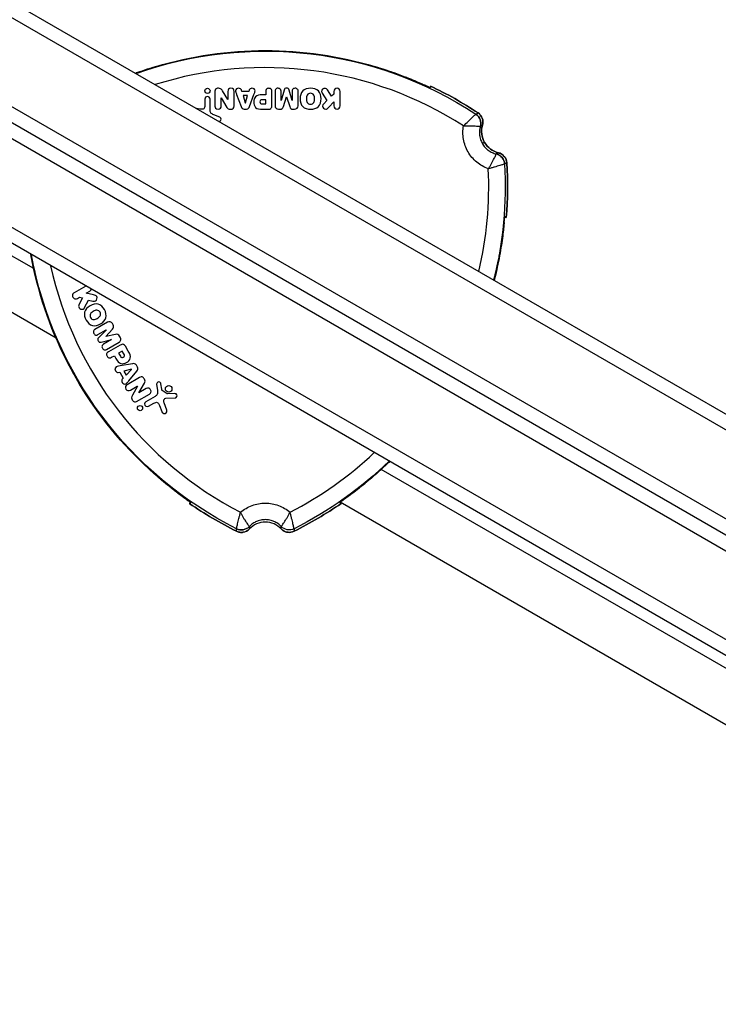
# Model space of a CAD drawing. Units: millimetres. Extents: x -3906 to 3890, y -5282 to 4426.
# Drawn here: x 1241 to 1367, y 228 to 407 of the extents above; entities that cross this region are included whole.
import ezdxf

# ---------------------------------------------------------------- set-up
doc = ezdxf.new("R2010")
doc.units = ezdxf.units.MM
doc.header["$LTSCALE"] = 20
doc.layers.add('2d', color=230, linetype='Continuous')

msp = doc.modelspace()

# ---------------------------------------------------------------- linework, layer by layer
at = {"layer": '2d'}
for p, q in [((1010.79, 517.47), (1836.83, 40.56)), ((1013.51, 518.79), (1836.65, 43.55)), ((1829.48, 28.64), (994.41, 510.77)), ((1828.18, 26.5), (991.26, 509.7)), ((1247.12, 349.39), (1020.83, 480.04)), ((1652.89, 171.58), (1196.22, 435.24)), ((1653.08, 168.59), (1193.54, 433.9)), ((1646.08, 156.46), (1186.54, 421.78)), ((1265.25, 398.75), (1265.25, 398.7)), ((1305.06, 398.7), (1305.06, 398.75)), ((1276, 394.24), (1276, 391.55)), ((1278.34, 392.75), (1277.37, 394.35)), ((1278.35, 394.19), (1278.35, 392.75)), ((1279.49, 391.59), (1279.49, 394.19)), ((1279.95, 393.63), (1280.76, 391.46)), ((1280.89, 394.22), (1280.8, 394.49)), ((1282.16, 394.22), (1280.89, 394.22)), ((1282.25, 394.49), (1282.16, 394.22)), ((1282.3, 391.46), (1283.1, 393.63)), ((1285.23, 394.17), (1285.23, 393.58)), ((1286.37, 391.75), (1286.37, 394.17)), ((1286.93, 394.26), (1286.93, 391.62)), ((1288.02, 392.56), (1288.02, 394.26)), ((1288.56, 394.46), (1288.03, 392.56)), ((1290.01, 392.56), (1289.48, 394.46)), ((1290.02, 394.26), (1290.02, 392.56)), ((1291.12, 391.62), (1291.12, 394.26)), ((1295.5, 393.91), (1296.31, 392.58)), ((1297.2, 393.37), (1296.46, 394.53)), ((1297.6, 393.73), (1297.2, 393.37)), ((1297.6, 394.21), (1297.6, 393.73)), ((1298.78, 391.57), (1298.78, 394.21)), ((1274.17, 392.82), (1274.17, 391.72)), ((1275.11, 390.83), (1275.11, 392.82)), ((1277.14, 391.55), (1277.14, 393.08)), ((1277.14, 393.08), (1277.15, 393.08)), ((1277.15, 393.08), (1278.18, 391.32)), ((1278.35, 392.75), (1278.34, 392.75)), ((1281.11, 393.49), (1281.52, 392.15)), ((1281.94, 393.49), (1281.11, 393.49)), ((1281.52, 392.15), (1281.53, 392.15)), ((1281.53, 392.15), (1281.94, 393.49)), ((1285.23, 392.7), (1284.58, 392.7)), ((1284.63, 391.94), (1285.23, 391.94)), ((1285.23, 393.58), (1284.64, 393.58)), ((1285.23, 391.94), (1285.23, 392.7)), ((1288.03, 392.56), (1288.02, 392.56)), ((1288.45, 391.47), (1289.02, 393.21)), ((1289.02, 393.21), (1289.03, 393.21)), ((1289.03, 393.21), (1289.59, 391.47)), ((1290.02, 392.56), (1290.01, 392.56)), ((1296.31, 392.58), (1295.77, 391.98)), ((1296.68, 391.33), (1297.6, 392.34)), ((1297.6, 392.34), (1297.6, 391.57)), ((1273.32, 391.01), (1272.66, 391.11)), ((1281.34, 390.98), (1281.72, 390.98)), ((1284.68, 390.98), (1285.74, 390.98)), ((1287.58, 390.98), (1287.83, 390.98)), ((1290.21, 390.98), (1290.46, 390.98)), ((1276.9, 389.52), (1275.82, 389.97)), ((1243.06, 362.01), (1216.27, 377.48)), ((1243.38, 360.82), (1243.34, 360.79)), ((1326.97, 360.79), (1326.93, 360.82)), ((1252.53, 358.85), (1250.41, 357.62)), ((1252.62, 357.54), (1253.28, 357.93)), ((1251, 356.61), (1251.41, 356.85)), ((1251.93, 356.68), (1251.29, 355.45)), ((1251.41, 356.85), (1251.93, 356.68)), ((1252.32, 354.93), (1253.05, 356.31)), ((1253.95, 357.25), (1252.62, 357.54)), ((1253.05, 356.31), (1253.84, 356.13)), ((1256.48, 352.28), (1254.2, 350.96)), ((1254.74, 350.02), (1256.22, 350.87)), ((1256.22, 350.86), (1254.84, 349.45)), ((1256.15, 349.68), (1257.37, 351.04)), ((1256.22, 350.87), (1256.22, 350.86)), ((1257.49, 351.82), (1257.36, 352.04)), ((1255.31, 348.65), (1257.21, 349.14)), ((1257.22, 349.13), (1255.75, 348.28)), ((1256.16, 349.67), (1256.15, 349.68)), ((1257.94, 350.05), (1256.16, 349.67)), ((1257.21, 349.14), (1257.22, 349.13)), ((1258.8, 349.54), (1258.68, 349.75)), ((1256.29, 347.33), (1258.58, 348.65)), ((1258.75, 348.11), (1256.65, 346.89)), ((1260.25, 347.03), (1259.72, 347.95)), ((1257.22, 345.91), (1257.73, 346.2)), ((1257.73, 346.2), (1258.02, 345.69)), ((1259.16, 347.02), (1258.5, 346.64)), ((1258.5, 346.64), (1258.82, 346.08)), ((1259.45, 346.51), (1259.16, 347.02)), ((1261.03, 344.73), (1258.75, 344.34)), ((1260.82, 343.72), (1259.45, 343.4)), ((1259.87, 342.68), (1260.82, 343.71)), ((1260.82, 343.71), (1260.82, 343.72)), ((1261.92, 344.13), (1261.73, 344.46)), ((1258.43, 343.17), (1258.71, 343.23)), ((1258.71, 343.23), (1259.34, 342.13)), ((1259.34, 342.13), (1259.15, 341.92)), ((1259.45, 343.4), (1259.87, 342.68)), ((1262.32, 342.23), (1260.07, 340.93)), ((1260.33, 341.61), (1261.8, 343.39)), ((1260.64, 339.94), (1261.89, 340.67)), ((1261.9, 340.66), (1261, 339.01)), ((1261.89, 340.67), (1261.9, 340.66)), ((1262.2, 339.46), (1263.21, 341.23)), ((1263.53, 340.22), (1262.2, 339.45)), ((1265.41, 341.02), (1265.56, 339.86)), ((1266.34, 340.1), (1266.2, 341.07)), ((1261.77, 337.88), (1264.1, 339.23)), ((1262.2, 339.45), (1262.2, 339.46)), ((1265.17, 338.81), (1263.45, 337.82)), ((1267.33, 339.27), (1266.43, 339.88)), ((1267.09, 338.45), (1268.77, 338.52)), ((1268.73, 339.3), (1267.39, 339.25)), ((1263.92, 337.01), (1264.87, 337.56)), ((1265.91, 337.17), (1266.36, 336.04)), ((1267.27, 336.31), (1266.76, 337.62)), ((1263.24, 326.32), (1263.28, 326.34)), ((1307.03, 326.34), (1307.07, 326.32)), ((1372.96, 287.01), (1306.23, 325.54)), ((1377.02, 274.39), (1298.78, 319.57))]:
    msp.add_line(p, q, dxfattribs=at)
for centre, radius in [((1274.64, 394.32), 0.468), ((1267.6, 340.17), 0.599), ((1262.39, 336.67), 0.468)]:
    msp.add_circle(centre, radius, dxfattribs=at)
at = {"layer": '2d', "extrusion": (0, 0, -1)}
for centre, radius, start, end in [((-1285.16, 331.95), 69.59, 70.2686, 123.3509), ((-1285.16, 331.95), 69.65, 73.3128, 106.6872), ((-1285.16, 331.95), 69.7, 73.4093, 106.5907), ((-1285.16, 331.95), 70, 115.3769, 123.5141), ((-1328.46, 386.95), 4, 283.5903, 16.4097), ((-1259.17, 376.95), 70, 176.4859, 184.6231), ((-1259.17, 376.95), 69.59, 176.6491, 194.1554), ((-1311.14, 376.95), 69.59, 296.6491, 349.7314), ((-1311.14, 376.95), 69.7, 313.4093, 346.5907), ((-1311.14, 376.95), 69.65, 313.3128, 346.6872), ((-1259.17, 376.95), 69.65, 193.3128, 194.1697), ((-1259.17, 376.95), 69.7, 193.4093, 194.1811), ((-1267.38, 339.36), 0.104, 268.0518, 304.011), ((-1259.17, 376.95), 69.59, 225.8446, 243.3509), ((-1259.17, 376.95), 69.65, 225.8303, 226.6872), ((-1259.17, 376.95), 69.7, 225.8189, 226.5907), ((-1311.14, 376.95), 70, 296.4859, 304.6231), ((-1259.17, 376.95), 70, 235.3769, 243.5141)]:
    msp.add_arc(centre, radius, start, end, dxfattribs=at)
at = {"layer": '2d'}
for centre, radius, start, end in [((1285.16, 331.95), 66.59, 57.247, 107.5077), ((1298.19, 394.21), 0.586, 0, 180), ((1285.16, 331.95), 70, 56.4859, 64.6231), ((1274.64, 392.82), 0.467, 0, 180), ((1298.19, 391.57), 0.586, 180, 0), ((1328.46, 386.95), 4, 163.5903, 256.4097), ((1259.17, 376.95), 70, 355.3769, 3.5141), ((1259.17, 376.95), 66.59, 346.5785, 2.753), ((1311.14, 376.95), 66.59, 192.4923, 242.753), ((1252.99, 358.44), 0.586, 300, 342.8458), ((1250.71, 357.12), 0.586, 120, 300), ((1263.69, 337.42), 0.467, 120, 300), ((1259.17, 376.95), 66.59, 297.247, 313.4215), ((1311.14, 376.95), 70, 235.3769, 243.5141), ((1259.17, 376.95), 70, 296.4859, 304.6231), ((1285.16, 311.95), 4, 43.5903, 136.4097)]:
    msp.add_arc(centre, radius, start, end, dxfattribs=at)
at = {"layer": '2d', "extrusion": (0, 0, -1)}
for centre, major_axis, ratio, start_param, end_param in [((1322.31, 388.41), (-1.04, 1.71), 0.999953, 1.129902, 2.40238), ((1326.65, 380.91), (-0.96, 1.76), 0.999953, 0.739212, 2.011691), ((1280.82, 316.54), (-2, 0.05), 0.999953, 3.880805, 5.153283), ((1289.49, 316.54), (2, 0.05), 0.999953, 1.129902, 2.40238), ((1289.49, 316.54), (-1.97, 0.34), 0.999941, 4.07616, 5.348619)]:
    msp.add_ellipse(centre, major_axis=major_axis, ratio=ratio, start_param=start_param, end_param=end_param, dxfattribs=at)
at = {"layer": '2d'}
for centre, major_axis, start_param, end_param in [((1322.31, 388.41), (-0.69, 1.88), 4.076159, 5.348618), ((1326.65, 380.91), (-1.28, 1.54), 4.07616, 5.348619), ((1280.82, 316.54), (1.97, 0.34), 4.07616, 5.348619)]:
    msp.add_ellipse(centre, major_axis=major_axis, ratio=0.999941, start_param=start_param, end_param=end_param, dxfattribs=at)
for points, knots in [([(1261.54, 397.53), (1262.1, 397.73), (1262.69, 397.94), (1263.94, 398.35), (1264.61, 398.56), (1265.25, 398.75)], [42.756029, 42.756029, 42.756029, 42.756029, 44.568173, 44.568173, 46.591304, 46.591304, 46.591304, 46.591304]), ([(1265.16, 398.67), (1264.5, 398.48), (1263.86, 398.27), (1262.92, 397.96), (1262.61, 397.86), (1262.06, 397.67), (1261.82, 397.59), (1261.59, 397.5)], [0, 0, 0, 0, 0.002017704, 0.002017704, 0.003026556, 0.003026556, 0.003814613, 0.003814613, 0.003814613, 0.003814613]), ([(1305.06, 398.75), (1305.7, 398.56), (1306.37, 398.35), (1307.69, 397.91), (1308.34, 397.69), (1309.6, 397.23), (1310.2, 397), (1311.31, 396.56), (1311.82, 396.35), (1312.7, 395.98), (1313.1, 395.81), (1313.71, 395.54), (1313.94, 395.43), (1314.15, 395.34)], [15.306883, 15.306883, 15.306883, 15.306883, 17.330014, 17.330014, 19.353145, 19.353145, 21.376276, 21.376276, 23.399407, 23.399407, 25.286829, 25.286829, 26.650133, 26.650133, 26.650133, 26.650133]), ([(1315.16, 394.91), (1315.16, 394.9), (1315.09, 394.93), (1314.88, 395.02), (1314.8, 395.05), (1314.6, 395.14), (1314.48, 395.19), (1314.09, 395.36), (1313.77, 395.5), (1313.21, 395.74), (1313.01, 395.83), (1312.59, 396.01), (1312.37, 396.1), (1311.91, 396.29), (1311.66, 396.39), (1311.16, 396.59), (1310.89, 396.69), (1310.09, 397.01), (1309.52, 397.22), (1308.34, 397.64), (1307.71, 397.86), (1306.45, 398.27), (1305.81, 398.48), (1305.16, 398.67)], [0, 0, 0, 0, 0.00201762, 0.00201762, 0.00302643, 0.00302643, 0.00403523, 0.00403523, 0.00605285, 0.00605285, 0.00706166, 0.00706166, 0.00807047, 0.00807047, 0.00907928, 0.00907928, 0.01008809, 0.01008809, 0.0121057, 0.0121057, 0.01412332, 0.01412332, 0.01614094, 0.01614094, 0.01614094, 0.01614094]), ([(1277.37, 394.35), (1277.27, 394.51), (1277.1, 394.74), (1276.6, 394.82), (1276.08, 394.72), (1276, 394.42), (1276, 394.24)], [0, 0, 0, 0, 0.264853, 0.482255, 0.778368, 1, 1, 1, 1]), ([(1279.49, 394.19), (1279.49, 394.37), (1279.42, 394.67), (1278.92, 394.86), (1278.42, 394.67), (1278.35, 394.37), (1278.35, 394.19)], [0, 0, 0, 0, 0.244258, 0.500011, 0.755731, 1, 1, 1, 1]), ([(1280.8, 394.49), (1280.77, 394.59), (1280.63, 394.74), (1280.29, 394.82), (1279.89, 394.74), (1279.74, 394.39), (1279.8, 394.02), (1279.89, 393.79), (1279.95, 393.63)], [0, 0, 0, 0, 0.13189, 0.279833, 0.474141, 0.664247, 0.74346, 1, 1, 1, 1]), ([(1283.1, 393.63), (1283.16, 393.79), (1283.25, 394.02), (1283.31, 394.39), (1283.17, 394.74), (1282.76, 394.82), (1282.42, 394.74), (1282.28, 394.59), (1282.25, 394.49)], [0, 0, 0, 0, 0.25654, 0.335753, 0.525859, 0.720167, 0.86811, 1, 1, 1, 1]), ([(1286.37, 394.17), (1286.37, 394.31), (1286.32, 394.62), (1285.8, 394.89), (1285.27, 394.62), (1285.23, 394.31), (1285.23, 394.17)], [0, 0, 0, 0, 0.20794, 0.499978, 0.792075, 1, 1, 1, 1]), ([(1288.02, 394.26), (1288.02, 394.37), (1287.97, 394.65), (1287.47, 394.89), (1286.97, 394.65), (1286.93, 394.37), (1286.93, 394.26)], [0, 0, 0, 0, 0.18039, 0.499188, 0.820131, 1, 1, 1, 1]), ([(1289.48, 394.46), (1289.45, 394.59), (1289.35, 394.76), (1289.02, 394.81), (1288.69, 394.76), (1288.59, 394.59), (1288.56, 394.46)], [0, 0, 0, 0, 0.259506, 0.5, 0.740494, 1, 1, 1, 1]), ([(1291.12, 394.26), (1291.12, 394.37), (1291.08, 394.65), (1290.57, 394.89), (1290.07, 394.65), (1290.02, 394.37), (1290.02, 394.26)], [0, 0, 0, 0, 0.179869, 0.500812, 0.81961, 1, 1, 1, 1]), ([(1296.46, 394.53), (1296.35, 394.7), (1296.02, 394.83), (1295.54, 394.67), (1295.33, 394.25), (1295.43, 394.02), (1295.5, 393.91)], [0, 0, 0, 0, 0.304139, 0.55349, 0.802842, 1, 1, 1, 1]), ([(1284.64, 393.58), (1284.06, 393.58), (1283.33, 393.52), (1282.92, 392.3), (1283.32, 391.06), (1284.09, 390.98), (1284.68, 390.98)], [0, 0, 0, 0, 0.276459, 0.489849, 0.713744, 1, 1, 1, 1]), ([(1284.58, 392.7), (1284.45, 392.7), (1284.24, 392.65), (1284.15, 392.32), (1284.24, 391.95), (1284.48, 391.94), (1284.63, 391.94)], [0, 0, 0, 0, 0.244248, 0.471575, 0.715382, 1, 1, 1, 1]), ([(1295.77, 391.98), (1295.63, 391.83), (1295.46, 391.59), (1295.71, 391.13), (1296.23, 390.88), (1296.49, 391.12), (1296.68, 391.33)], [0, 0, 0, 0, 0.239724, 0.460113, 0.681078, 1, 1, 1, 1]), ([(1274.17, 391.72), (1274.17, 391.41), (1274.05, 390.97), (1273.62, 390.96), (1273.32, 391.01)], [0, 0, 0, 0, 0.507223, 1, 1, 1, 1]), ([(1275.82, 389.97), (1275.57, 390.07), (1275.21, 390.24), (1275.11, 390.64), (1275.11, 390.83)], [0, 0, 0, 0, 0.579174, 1, 1, 1, 1]), ([(1276, 391.55), (1276, 391.38), (1276.06, 391.1), (1276.57, 390.92), (1277.09, 391.1), (1277.14, 391.38), (1277.14, 391.55)], [0, 0, 0, 0, 0.222841, 0.499255, 0.777739, 1, 1, 1, 1]), ([(1278.18, 391.32), (1278.25, 391.2), (1278.41, 391.02), (1278.86, 390.95), (1279.4, 391.07), (1279.49, 391.37), (1279.49, 391.59)], [0, 0, 0, 0, 0.198419, 0.425377, 0.730422, 1, 1, 1, 1]), ([(1280.76, 391.46), (1280.8, 391.34), (1280.92, 391.1), (1281.16, 390.98), (1281.34, 390.98)], [0, 0, 0, 0, 0.441798, 1, 1, 1, 1]), ([(1281.72, 390.98), (1281.89, 390.98), (1282.14, 391.1), (1282.25, 391.34), (1282.3, 391.46)], [0, 0, 0, 0, 0.558202, 1, 1, 1, 1]), ([(1285.74, 390.98), (1285.91, 390.98), (1286.27, 391.09), (1286.37, 391.45), (1286.37, 391.75)], [0, 0, 0, 0, 0.385139, 1, 1, 1, 1]), ([(1286.93, 391.62), (1286.93, 391.41), (1287.06, 391.11), (1287.39, 390.98), (1287.58, 390.98)], [0, 0, 0, 0, 0.502556, 1, 1, 1, 1]), ([(1287.83, 390.98), (1288, 390.98), (1288.29, 391.05), (1288.39, 391.3), (1288.45, 391.47)], [0, 0, 0, 0, 0.504085, 1, 1, 1, 1]), ([(1289.59, 391.47), (1289.65, 391.3), (1289.75, 391.05), (1290.04, 390.98), (1290.21, 390.98)], [0, 0, 0, 0, 0.495915, 1, 1, 1, 1]), ([(1290.46, 390.98), (1290.65, 390.98), (1290.98, 391.11), (1291.12, 391.41), (1291.12, 391.62)], [0, 0, 0, 0, 0.497444, 1, 1, 1, 1]), ([(1321.19, 387.96), (1321.47, 388.24), (1321.75, 388.52), (1322.15, 388.9), (1322.27, 389.02), (1322.51, 389.25), (1322.63, 389.36), (1322.84, 389.55), (1322.93, 389.64), (1323.1, 389.8), (1323.17, 389.86), (1323.29, 389.97), (1323.33, 390.01), (1323.4, 390.07), (1323.41, 390.08), (1323.41, 390.08)], [-0.000000813, -0.000000813, -0.000000813, -0.000000813, 0.001177876, 0.001177876, 0.001772484, 0.001772484, 0.002367092, 0.002367092, 0.002961701, 0.002961701, 0.003556309, 0.003556309, 0.004150917, 0.004150917, 0.004745525, 0.004745525, 0.004745525, 0.004745525]), ([(1323.41, 390.08), (1323.44, 390.1), (1323.46, 390.11), (1323.49, 390.13), (1323.59, 390.19), (1323.7, 390.25), (1323.81, 390.32)], [0.00297619, 0.00297619, 0.00297619, 0.00297619, 0.01206207, 0.01206207, 0.01206207, 0.05000235, 0.05000235, 0.05000235, 0.05000235]), ([(1323.81, 390.32), (1323.98, 390.2), (1324.14, 390.06), (1324.4, 389.72), (1324.51, 389.54), (1324.73, 388.94), (1324.74, 388.49), (1324.62, 388.08)], [0, 0, 0, 0, 0.000632603, 0.000632603, 0.001265207, 0.001265207, 0.002530414, 0.002530414, 0.002530414, 0.002530414]), ([(1324.62, 388.08), (1324.68, 388.29), (1324.71, 388.5), (1324.69, 388.93), (1324.65, 389.13), (1324.44, 389.73), (1324.16, 390.08), (1323.81, 390.32)], [0, 0, 0, 0, 0.000632603, 0.000632603, 0.001265207, 0.001265207, 0.002530414, 0.002530414, 0.002530414, 0.002530414]), ([(1323.81, 390.32), (1323.98, 390.2), (1324.14, 390.06), (1324.4, 389.72), (1324.51, 389.54), (1324.59, 389.31), (1324.6, 389.29), (1324.6, 389.27)], [0, 0, 0, 0, 0.000632603, 0.000632603, 0.001265207, 0.001265207, 0.001334698, 0.001334698, 0.001334698, 0.001334698]), ([(1324.62, 388.08), (1324.68, 388.29), (1324.71, 388.5), (1324.69, 388.93), (1324.65, 389.13), (1324.44, 389.73), (1324.16, 390.08), (1323.81, 390.32)], [0, 0, 0, 0, 0.000632603, 0.000632603, 0.001265207, 0.001265207, 0.002530414, 0.002530414, 0.002530414, 0.002530414]), ([(1323.81, 390.32), (1323.98, 390.2), (1324.14, 390.06), (1324.4, 389.72), (1324.51, 389.54), (1324.59, 389.31), (1324.6, 389.29), (1324.6, 389.27)], [0, 0, 0, 0, 0.000632603, 0.000632603, 0.001265207, 0.001265207, 0.001334698, 0.001334698, 0.001334698, 0.001334698]), ([(1324.62, 388.08), (1324.68, 388.29), (1324.71, 388.5), (1324.69, 388.93), (1324.65, 389.13), (1324.44, 389.73), (1324.16, 390.08), (1323.81, 390.32)], [0, 0, 0, 0, 0.000632603, 0.000632603, 0.001265207, 0.001265207, 0.002530414, 0.002530414, 0.002530414, 0.002530414]), ([(1276.7, 388.77), (1276.73, 388.77), (1276.87, 388.77), (1277.12, 388.96), (1277.12, 389.32), (1276.98, 389.48), (1276.9, 389.52)], [0.1307057, 0.1307057, 0.1307057, 0.1307057, 0.1901873, 0.496496, 0.7835941, 1, 1, 1, 1]), ([(1325.69, 380.15), (1325.3, 380.29), (1324.93, 380.47), (1324.23, 380.87), (1323.89, 381.11), (1323.26, 381.63), (1322.97, 381.92), (1322.45, 382.55), (1322.22, 382.88), (1321.8, 383.59), (1321.63, 383.96), (1321.36, 384.73), (1321.25, 385.12), (1321.04, 386.34), (1321.04, 387.15), (1321.18, 387.96)], [0, 0, 0, 0, 0.001235715, 0.001235715, 0.00247143, 0.00247143, 0.003707145, 0.003707145, 0.00494286, 0.00494286, 0.006178574, 0.006178574, 0.007414289, 0.007414289, 0.009885719, 0.009885719, 0.009885719, 0.009885719]), ([(1321.2, 387.96), (1321.29, 387.96), (1321.39, 387.97), (1321.57, 387.97), (1321.67, 387.97), (1321.96, 387.98), (1322.15, 387.98), (1322.52, 387.97), (1322.69, 387.97), (1323.02, 387.96), (1323.18, 387.95), (1323.46, 387.93), (1323.59, 387.92), (1323.82, 387.9), (1323.91, 387.89), (1324.07, 387.87), (1324.13, 387.87), (1324.21, 387.86), (1324.23, 387.85), (1324.23, 387.85)], [0.000006469, 0.000006469, 0.000006469, 0.000006469, 0.000281495, 0.000281495, 0.000574331, 0.000574331, 0.001160003, 0.001160003, 0.001745676, 0.001745676, 0.002331348, 0.002331348, 0.002917021, 0.002917021, 0.003502693, 0.003502693, 0.004088365, 0.004088365, 0.004674038, 0.004674038, 0.004674038, 0.004674038]), ([(1324.23, 387.85), (1324.16, 387.59), (1324.11, 387.32), (1324.07, 386.79), (1324.07, 386.52), (1324.12, 386.15), (1324.13, 386.05), (1324.15, 385.94)], [0, 0, 0, 0, 0.000812296, 0.000812296, 0.001624592, 0.001624592, 0.001940868, 0.001940868, 0.001940868, 0.001940868]), ([(1324.62, 388.08), (1324.6, 388.07), (1324.58, 388.06), (1324.55, 388.05), (1324.51, 388.02), (1324.47, 387.99), (1324.42, 387.97), (1324.39, 387.95), (1324.35, 387.92), (1324.32, 387.9), (1324.29, 387.89), (1324.26, 387.87), (1324.23, 387.85)], [0, 0, 0, 0, 0.00799945, 0.00799945, 0.00799945, 0.02399835, 0.02399835, 0.02399835, 0.03700032, 0.03700032, 0.03700032, 0.04702165, 0.04702165, 0.04702165, 0.04702165]), ([(1324.15, 385.94), (1324.19, 385.78), (1324.23, 385.62), (1324.36, 385.21), (1324.47, 384.97), (1324.61, 384.73)], [0.001940868, 0.001940868, 0.001940868, 0.001940868, 0.002436889, 0.002436889, 0.003249185, 0.003249185, 0.003249185, 0.003249185]), ([(1324.61, 384.73), (1324.75, 384.5), (1324.9, 384.28), (1325.19, 383.96), (1325.31, 383.84), (1325.43, 383.73)], [0.003249185, 0.003249185, 0.003249185, 0.003249185, 0.004061481, 0.004061481, 0.004557503, 0.004557503, 0.004557503, 0.004557503]), ([(1325.43, 383.73), (1325.51, 383.66), (1325.59, 383.6), (1325.89, 383.37), (1326.12, 383.23), (1326.6, 383), (1326.86, 382.91), (1327.12, 382.85)], [0.004557503, 0.004557503, 0.004557503, 0.004557503, 0.004873778, 0.004873778, 0.005686074, 0.005686074, 0.006498371, 0.006498371, 0.006498371, 0.006498371]), ([(1327.12, 382.85), (1327.14, 382.86), (1327.15, 382.86), (1327.17, 382.87), (1327.21, 382.9), (1327.25, 382.92), (1327.3, 382.95), (1327.34, 382.97), (1327.37, 382.99), (1327.41, 383.01), (1327.44, 383.02), (1327.47, 383.04), (1327.5, 383.06), (1327.51, 383.06), (1327.51, 383.06), (1327.52, 383.07)], [0.00298063, 0.00298063, 0.00298063, 0.00298063, 0.00799945, 0.00799945, 0.00799945, 0.02399835, 0.02399835, 0.02399835, 0.03700032, 0.03700032, 0.03700032, 0.04800864, 0.04800864, 0.04800864, 0.05000229, 0.05000229, 0.05000229, 0.05000229]), ([(1327.52, 383.07), (1327.72, 383.02), (1327.92, 382.93), (1328.28, 382.71), (1328.44, 382.57), (1328.85, 382.08), (1329.02, 381.67), (1329.04, 381.25)], [0, 0, 0, 0, 0.000632603, 0.000632603, 0.001265207, 0.001265207, 0.002530414, 0.002530414, 0.002530414, 0.002530414]), ([(1329.04, 381.25), (1329.03, 381.46), (1328.98, 381.66), (1328.83, 382.06), (1328.72, 382.24), (1328.31, 382.73), (1327.93, 382.97), (1327.52, 383.07)], [0, 0, 0, 0, 0.000632603, 0.000632603, 0.001265207, 0.001265207, 0.002530414, 0.002530414, 0.002530414, 0.002530414]), ([(1327.52, 383.07), (1327.72, 383.02), (1327.92, 382.93), (1328.28, 382.71), (1328.44, 382.57), (1328.59, 382.39), (1328.61, 382.37), (1328.62, 382.35)], [0, 0, 0, 0, 0.000632603, 0.000632603, 0.001265207, 0.001265207, 0.001334673, 0.001334673, 0.001334673, 0.001334673]), ([(1329.04, 381.25), (1329.03, 381.46), (1328.98, 381.66), (1328.83, 382.06), (1328.72, 382.24), (1328.31, 382.73), (1327.93, 382.97), (1327.52, 383.07)], [0, 0, 0, 0, 0.000632603, 0.000632603, 0.001265207, 0.001265207, 0.002530414, 0.002530414, 0.002530414, 0.002530414]), ([(1327.52, 383.07), (1327.72, 383.02), (1327.92, 382.93), (1328.28, 382.71), (1328.44, 382.57), (1328.59, 382.39), (1328.61, 382.37), (1328.62, 382.35)], [0, 0, 0, 0, 0.000632603, 0.000632603, 0.001265207, 0.001265207, 0.001334673, 0.001334673, 0.001334673, 0.001334673]), ([(1329.04, 381.25), (1329.03, 381.46), (1328.98, 381.66), (1328.83, 382.06), (1328.72, 382.24), (1328.31, 382.73), (1327.93, 382.97), (1327.52, 383.07)], [0, 0, 0, 0, 0.000632603, 0.000632603, 0.001265207, 0.001265207, 0.002530414, 0.002530414, 0.002530414, 0.002530414]), ([(1325.7, 380.17), (1325.75, 380.25), (1325.8, 380.33), (1325.9, 380.49), (1325.95, 380.57), (1326.09, 380.82), (1326.19, 380.98), (1326.37, 381.3), (1326.45, 381.46), (1326.61, 381.75), (1326.68, 381.89), (1326.8, 382.14), (1326.86, 382.26), (1326.95, 382.46), (1326.99, 382.55), (1327.06, 382.7), (1327.08, 382.75), (1327.11, 382.83), (1327.12, 382.85), (1327.12, 382.85)], [0.000006469, 0.000006469, 0.000006469, 0.000006469, 0.000281495, 0.000281495, 0.000574331, 0.000574331, 0.001160003, 0.001160003, 0.001745676, 0.001745676, 0.002331348, 0.002331348, 0.002917021, 0.002917021, 0.003502693, 0.003502693, 0.004088365, 0.004088365, 0.004674038, 0.004674038, 0.004674038, 0.004674038]), ([(1329.04, 381.25), (1329.01, 381.23), (1328.98, 381.21), (1328.94, 381.19), (1328.84, 381.13), (1328.74, 381.08), (1328.65, 381.02)], [0, 0, 0, 0, 0.01206177, 0.01206177, 0.01206177, 0.04702616, 0.04702616, 0.04702616, 0.04702616]), ([(1328.65, 381.02), (1328.64, 381.02), (1328.62, 381.01), (1328.54, 380.99), (1328.48, 380.97), (1328.33, 380.92), (1328.24, 380.89), (1328.02, 380.83), (1327.9, 380.79), (1327.62, 380.71), (1327.47, 380.66), (1327.15, 380.57), (1326.98, 380.52), (1326.63, 380.42), (1326.45, 380.36), (1326.07, 380.26), (1325.88, 380.21), (1325.7, 380.16)], [0, 0, 0, 0, 0.000591081, 0.000591081, 0.001182162, 0.001182162, 0.001773243, 0.001773243, 0.002364324, 0.002364324, 0.002955405, 0.002955405, 0.003546486, 0.003546486, 0.004137567, 0.004137567, 0.004718123, 0.004718123, 0.004718123, 0.004718123]), ([(1326.95, 360.92), (1327.11, 361.58), (1327.26, 362.24), (1327.46, 363.21), (1327.52, 363.53), (1327.65, 364.17), (1327.71, 364.49), (1327.88, 365.42), (1327.98, 366.02), (1328.11, 366.87), (1328.15, 367.15), (1328.23, 367.69), (1328.26, 367.95), (1328.37, 368.7), (1328.42, 369.15), (1328.52, 369.95), (1328.56, 370.3), (1328.62, 370.87), (1328.64, 371.09), (1328.67, 371.31), (1328.68, 371.37), (1328.69, 371.44), (1328.69, 371.46), (1328.7, 371.46)], [0, 0, 0, 0, 0.0020177, 0.0020177, 0.00302656, 0.00302656, 0.00403541, 0.00403541, 0.00605311, 0.00605311, 0.00706196, 0.00706196, 0.00807082, 0.00807082, 0.01008852, 0.01008852, 0.01210623, 0.01210623, 0.01412393, 0.01412393, 0.01513278, 0.01513278, 0.01614163, 0.01614163, 0.01614163, 0.01614163]), ([(1328.56, 370.37), (1328.54, 370.14), (1328.52, 369.89), (1328.45, 369.22), (1328.4, 368.79), (1328.28, 367.85), (1328.21, 367.3), (1328.03, 366.12), (1327.93, 365.49), (1327.7, 364.17), (1327.57, 363.49), (1327.28, 362.13), (1327.13, 361.45), (1326.97, 360.79)], [35.25091, 35.25091, 35.25091, 35.25091, 36.611358, 36.611358, 38.49878, 38.49878, 40.521911, 40.521911, 42.545042, 42.545042, 44.568173, 44.568173, 46.591304, 46.591304, 46.591304, 46.591304]), ([(1243.34, 360.79), (1243.18, 361.45), (1243.03, 362.13), (1242.76, 363.42), (1242.64, 364.03), (1242.54, 364.62)], [15.306883, 15.306883, 15.306883, 15.306883, 17.330014, 17.330014, 19.142158, 19.142158, 19.142158, 19.142158]), ([(1242.59, 364.59), (1242.69, 364.04), (1242.8, 363.46), (1243.05, 362.24), (1243.2, 361.58), (1243.36, 360.92)], [0.012333828, 0.012333828, 0.012333828, 0.012333828, 0.014123322, 0.014123322, 0.01614094, 0.01614094, 0.01614094, 0.01614094]), ([(1253.84, 356.13), (1254.05, 356.09), (1254.34, 356.06), (1254.61, 356.51), (1254.56, 357.09), (1254.23, 357.19), (1253.95, 357.25)], [0, 0, 0, 0, 0.239724, 0.460113, 0.681078, 1, 1, 1, 1]), ([(1251.29, 355.45), (1251.2, 355.27), (1251.25, 354.92), (1251.63, 354.59), (1252.09, 354.62), (1252.25, 354.82), (1252.32, 354.93)], [0, 0, 0, 0, 0.304139, 0.55349, 0.802842, 1, 1, 1, 1]), ([(1254.2, 350.96), (1254.1, 350.91), (1253.88, 350.73), (1253.93, 350.18), (1254.38, 349.86), (1254.65, 349.96), (1254.74, 350.02)], [0, 0, 0, 0, 0.179869, 0.500812, 0.81961, 1, 1, 1, 1]), ([(1257.36, 352.04), (1257.27, 352.2), (1256.99, 352.42), (1256.66, 352.39), (1256.48, 352.28)], [0, 0, 0, 0, 0.497444, 1, 1, 1, 1]), ([(1257.37, 351.04), (1257.49, 351.17), (1257.66, 351.39), (1257.57, 351.67), (1257.49, 351.82)], [0, 0, 0, 0, 0.495915, 1, 1, 1, 1]), ([(1254.84, 349.45), (1254.75, 349.36), (1254.65, 349.18), (1254.77, 348.87), (1254.98, 348.62), (1255.17, 348.61), (1255.31, 348.65)], [0, 0, 0, 0, 0.259506, 0.5, 0.740494, 1, 1, 1, 1]), ([(1258.68, 349.75), (1258.59, 349.91), (1258.39, 350.12), (1258.12, 350.08), (1257.94, 350.05)], [0, 0, 0, 0, 0.504085, 1, 1, 1, 1]), ([(1258.58, 348.65), (1258.76, 348.76), (1258.95, 349.03), (1258.9, 349.37), (1258.8, 349.54)], [0, 0, 0, 0, 0.502556, 1, 1, 1, 1]), ([(1255.75, 348.28), (1255.65, 348.22), (1255.43, 348.04), (1255.48, 347.49), (1255.94, 347.17), (1256.19, 347.28), (1256.29, 347.33)], [0, 0, 0, 0, 0.18039, 0.499188, 0.820131, 1, 1, 1, 1]), ([(1259.72, 347.95), (1259.64, 348.1), (1259.36, 348.35), (1259, 348.25), (1258.75, 348.11)], [0, 0, 0, 0, 0.385139, 1, 1, 1, 1]), ([(1256.65, 346.89), (1256.53, 346.82), (1256.28, 346.63), (1256.31, 346.04), (1256.8, 345.72), (1257.1, 345.84), (1257.22, 345.91)], [0, 0, 0, 0, 0.20794, 0.499978, 0.792075, 1, 1, 1, 1]), ([(1258.02, 345.69), (1258.31, 345.19), (1258.73, 344.59), (1259.99, 344.84), (1260.87, 345.81), (1260.55, 346.52), (1260.25, 347.03)], [0, 0, 0, 0, 0.276459, 0.489849, 0.713744, 1, 1, 1, 1]), ([(1258.82, 346.08), (1258.89, 345.97), (1259.03, 345.81), (1259.36, 345.91), (1259.64, 346.17), (1259.53, 346.38), (1259.45, 346.51)], [0, 0, 0, 0, 0.244248, 0.471575, 0.715382, 1, 1, 1, 1]), ([(1258.75, 344.34), (1258.58, 344.31), (1258.34, 344.27), (1257.99, 344.14), (1257.76, 343.84), (1257.89, 343.45), (1258.13, 343.2), (1258.33, 343.14), (1258.43, 343.17)], [0, 0, 0, 0, 0.25654, 0.335753, 0.525859, 0.720167, 0.86811, 1, 1, 1, 1]), ([(1261.73, 344.46), (1261.65, 344.61), (1261.42, 344.77), (1261.16, 344.75), (1261.03, 344.73)], [0, 0, 0, 0, 0.558202, 1, 1, 1, 1]), ([(1261.8, 343.39), (1261.88, 343.49), (1262.03, 343.71), (1262.01, 343.98), (1261.92, 344.13)], [0, 0, 0, 0, 0.441798, 1, 1, 1, 1]), ([(1259.15, 341.92), (1259.08, 341.84), (1259.03, 341.64), (1259.12, 341.31), (1259.4, 341), (1259.78, 341.05), (1260.06, 341.29), (1260.22, 341.48), (1260.33, 341.61)], [0, 0, 0, 0, 0.13189, 0.279833, 0.474141, 0.664247, 0.74346, 1, 1, 1, 1]), ([(1263.21, 341.23), (1263.28, 341.35), (1263.35, 341.58), (1263.19, 342), (1262.82, 342.41), (1262.51, 342.34), (1262.32, 342.23)], [0, 0, 0, 0, 0.198419, 0.425377, 0.730422, 1, 1, 1, 1]), ([(1260.07, 340.93), (1259.91, 340.84), (1259.69, 340.63), (1259.78, 340.1), (1260.19, 339.77), (1260.48, 339.85), (1260.64, 339.94)], [0, 0, 0, 0, 0.244258, 0.500011, 0.755731, 1, 1, 1, 1]), ([(1264.1, 339.23), (1264.25, 339.31), (1264.46, 339.51), (1264.36, 340.04), (1263.95, 340.4), (1263.68, 340.3), (1263.53, 340.22)], [0, 0, 0, 0, 0.222841, 0.499255, 0.777739, 1, 1, 1, 1]), ([(1266.2, 341.07), (1266.19, 341.15), (1266.13, 341.34), (1265.79, 341.5), (1265.47, 341.31), (1265.4, 341.11), (1265.41, 341.02)], [0, 0, 0, 0, 0.190187, 0.496496, 0.783594, 1, 1, 1, 1]), ([(1266.43, 339.88), (1266.4, 339.9), (1266.35, 339.96), (1266.34, 340.05), (1266.34, 340.1)], [0, 0, 0, 0, 0.354339, 1, 1, 1, 1]), ([(1261, 339.01), (1260.91, 338.85), (1260.79, 338.58), (1260.97, 338.12), (1261.32, 337.72), (1261.61, 337.79), (1261.77, 337.88)], [0, 0, 0, 0, 0.264853, 0.482255, 0.778368, 1, 1, 1, 1]), ([(1265.56, 339.86), (1265.6, 339.59), (1265.63, 339.2), (1265.34, 338.91), (1265.17, 338.81)], [0, 0, 0, 0, 0.579174, 1, 1, 1, 1]), ([(1266.76, 337.62), (1266.73, 337.71), (1266.68, 337.97), (1266.77, 338.33), (1266.96, 338.45), (1267.09, 338.45)], [0, 0, 0, 0, 0.341755, 0.690379, 1, 1, 1, 1]), ([(1268.77, 338.52), (1268.85, 338.53), (1269.04, 338.6), (1269.2, 338.93), (1269.01, 339.26), (1268.81, 339.3), (1268.73, 339.3)], [0, 0, 0, 0, 0.198475, 0.501777, 0.79285, 1, 1, 1, 1]), ([(1264.87, 337.56), (1265.14, 337.72), (1265.58, 337.82), (1265.8, 337.46), (1265.91, 337.17)], [0, 0, 0, 0, 0.507223, 1, 1, 1, 1]), ([(1266.36, 336.04), (1266.4, 335.94), (1266.52, 335.73), (1266.97, 335.65), (1267.28, 335.96), (1267.3, 336.22), (1267.27, 336.31)], [0, 0, 0, 0, 0.206505, 0.498633, 0.797207, 1, 1, 1, 1]), ([(1270.74, 320.16), (1270.56, 320.29), (1270.35, 320.43), (1269.81, 320.83), (1269.46, 321.09), (1268.7, 321.66), (1268.26, 322), (1267.33, 322.74), (1266.83, 323.15), (1265.8, 324.01), (1265.28, 324.46), (1264.24, 325.38), (1263.73, 325.86), (1263.24, 326.32)], [35.25091, 35.25091, 35.25091, 35.25091, 36.611358, 36.611358, 38.49878, 38.49878, 40.521911, 40.521911, 42.545042, 42.545042, 44.568173, 44.568173, 46.591304, 46.591304, 46.591304, 46.591304]), ([(1263.36, 326.28), (1263.85, 325.81), (1264.35, 325.35), (1265.09, 324.69), (1265.33, 324.48), (1265.83, 324.05), (1266.07, 323.84), (1266.8, 323.22), (1267.27, 322.84), (1267.94, 322.3), (1268.16, 322.12), (1268.58, 321.79), (1268.79, 321.62), (1269.39, 321.16), (1269.75, 320.89), (1270.4, 320.4), (1270.69, 320.19), (1271.15, 319.86), (1271.32, 319.73), (1271.5, 319.59), (1271.55, 319.56), (1271.6, 319.51), (1271.62, 319.5), (1271.61, 319.5)], [0, 0, 0, 0, 0.0020177, 0.0020177, 0.00302656, 0.00302656, 0.00403541, 0.00403541, 0.00605311, 0.00605311, 0.00706196, 0.00706196, 0.00807082, 0.00807082, 0.01008852, 0.01008852, 0.01210623, 0.01210623, 0.01412393, 0.01412393, 0.01513278, 0.01513278, 0.01614163, 0.01614163, 0.01614163, 0.01614163]), ([(1298.7, 319.5), (1298.69, 319.5), (1298.75, 319.55), (1298.92, 319.68), (1299, 319.73), (1299.17, 319.86), (1299.28, 319.94), (1299.62, 320.19), (1299.9, 320.4), (1300.39, 320.76), (1300.57, 320.89), (1300.93, 321.17), (1301.12, 321.32), (1301.51, 321.62), (1301.72, 321.78), (1302.15, 322.12), (1302.37, 322.29), (1303.04, 322.84), (1303.51, 323.22), (1304.47, 324.04), (1304.97, 324.47), (1305.96, 325.35), (1306.46, 325.81), (1306.95, 326.28)], [0, 0, 0, 0, 0.00201762, 0.00201762, 0.00302643, 0.00302643, 0.00403523, 0.00403523, 0.00605285, 0.00605285, 0.00706166, 0.00706166, 0.00807047, 0.00807047, 0.00907928, 0.00907928, 0.01008809, 0.01008809, 0.0121057, 0.0121057, 0.01412332, 0.01412332, 0.01614094, 0.01614094, 0.01614094, 0.01614094]), ([(1307.07, 326.32), (1306.58, 325.86), (1306.07, 325.38), (1305.03, 324.46), (1304.51, 324.01), (1303.48, 323.15), (1302.99, 322.74), (1302.05, 322), (1301.61, 321.66), (1300.86, 321.09), (1300.5, 320.83), (1299.96, 320.43), (1299.75, 320.29), (1299.57, 320.15)], [15.306883, 15.306883, 15.306883, 15.306883, 17.330014, 17.330014, 19.353145, 19.353145, 21.376276, 21.376276, 23.399407, 23.399407, 25.286829, 25.286829, 26.650133, 26.650133, 26.650133, 26.650133]), ([(1271.61, 319.5), (1271.55, 319.46), (1271.48, 319.42), (1271.41, 319.38), (1271.39, 319.37), (1271.38, 319.36), (1271.36, 319.35)], [0.04790665, 0.04790665, 0.04790665, 0.04790665, 0.0728899, 0.0728899, 0.0728899, 0.07790805, 0.07790805, 0.07790805, 0.07790805]), ([(1280.65, 317.75), (1280.96, 318.02), (1281.3, 318.25), (1282, 318.66), (1282.37, 318.83), (1283.14, 319.11), (1283.54, 319.22), (1284.34, 319.36), (1284.75, 319.4), (1285.57, 319.4), (1285.98, 319.36), (1286.78, 319.22), (1287.17, 319.11), (1288.33, 318.69), (1289.03, 318.28), (1289.66, 317.75)], [0, 0, 0, 0, 0.001235715, 0.001235715, 0.00247143, 0.00247143, 0.003707145, 0.003707145, 0.00494286, 0.00494286, 0.006178574, 0.006178574, 0.007414289, 0.007414289, 0.009885719, 0.009885719, 0.009885719, 0.009885719]), ([(1279.92, 314.76), (1279.92, 314.76), (1279.93, 314.78), (1279.95, 314.86), (1279.96, 314.92), (1279.99, 315.08), (1280.02, 315.17), (1280.07, 315.4), (1280.1, 315.52), (1280.16, 315.8), (1280.2, 315.95), (1280.28, 316.28), (1280.32, 316.45), (1280.41, 316.81), (1280.45, 316.99), (1280.55, 317.37), (1280.6, 317.56), (1280.65, 317.74)], [0, 0, 0, 0, 0.000591081, 0.000591081, 0.001182162, 0.001182162, 0.001773243, 0.001773243, 0.002364324, 0.002364324, 0.002955405, 0.002955405, 0.003546486, 0.003546486, 0.004137567, 0.004137567, 0.004718123, 0.004718123, 0.004718123, 0.004718123]), ([(1282.27, 315.16), (1282.26, 315.16), (1282.25, 315.18), (1282.2, 315.25), (1282.17, 315.3), (1282.07, 315.42), (1282.02, 315.5), (1281.89, 315.69), (1281.82, 315.79), (1281.66, 316.03), (1281.57, 316.16), (1281.39, 316.44), (1281.3, 316.59), (1281.11, 316.91), (1281.02, 317.07), (1280.84, 317.4), (1280.75, 317.57), (1280.66, 317.74)], [0, 0, 0, 0, 0.000590489, 0.000590489, 0.001180977, 0.001180977, 0.001771466, 0.001771466, 0.002361955, 0.002361955, 0.002952444, 0.002952444, 0.003542932, 0.003542932, 0.004133421, 0.004133421, 0.004706072, 0.004706072, 0.004706072, 0.004706072]), ([(1288.05, 315.16), (1288.05, 315.16), (1288.06, 315.18), (1288.11, 315.25), (1288.14, 315.3), (1288.24, 315.42), (1288.29, 315.5), (1288.42, 315.69), (1288.5, 315.79), (1288.65, 316.03), (1288.74, 316.16), (1288.92, 316.44), (1289.01, 316.59), (1289.2, 316.91), (1289.29, 317.07), (1289.47, 317.4), (1289.56, 317.57), (1289.65, 317.74)], [0, 0, 0, 0, 0.000590489, 0.000590489, 0.001180977, 0.001180977, 0.001771466, 0.001771466, 0.002361955, 0.002361955, 0.002952444, 0.002952444, 0.003542932, 0.003542932, 0.004133421, 0.004133421, 0.004706072, 0.004706072, 0.004706072, 0.004706072]), ([(1290.39, 314.76), (1290.39, 314.76), (1290.38, 314.78), (1290.36, 314.86), (1290.35, 314.92), (1290.32, 315.08), (1290.29, 315.17), (1290.24, 315.4), (1290.21, 315.52), (1290.15, 315.8), (1290.11, 315.95), (1290.04, 316.28), (1289.99, 316.45), (1289.9, 316.81), (1289.86, 316.99), (1289.76, 317.37), (1289.71, 317.56), (1289.66, 317.74)], [0, 0, 0, 0, 0.000591081, 0.000591081, 0.001182162, 0.001182162, 0.001773243, 0.001773243, 0.002364324, 0.002364324, 0.002955405, 0.002955405, 0.003546486, 0.003546486, 0.004137567, 0.004137567, 0.004718123, 0.004718123, 0.004718123, 0.004718123]), ([(1282.27, 315.16), (1282.27, 315.15), (1282.26, 315.13), (1282.26, 315.11), (1282.26, 315.06), (1282.26, 315.01), (1282.26, 314.96), (1282.26, 314.92), (1282.26, 314.88), (1282.26, 314.84), (1282.26, 314.8), (1282.26, 314.77), (1282.26, 314.73), (1282.26, 314.73), (1282.26, 314.72), (1282.26, 314.71)], [0.00298063, 0.00298063, 0.00298063, 0.00298063, 0.00799929, 0.00799929, 0.00799929, 0.02399788, 0.02399788, 0.02399788, 0.03700008, 0.03700008, 0.03700008, 0.04800794, 0.04800794, 0.04800794, 0.05000229, 0.05000229, 0.05000229, 0.05000229]), ([(1283.88, 316.19), (1283.78, 316.15), (1283.68, 316.12), (1283.34, 315.97), (1283.1, 315.84), (1282.66, 315.54), (1282.45, 315.36), (1282.27, 315.16)], [0.004557503, 0.004557503, 0.004557503, 0.004557503, 0.004873778, 0.004873778, 0.005686074, 0.005686074, 0.006498371, 0.006498371, 0.006498371, 0.006498371]), ([(1286.43, 316.19), (1286.28, 316.24), (1286.12, 316.28), (1285.69, 316.37), (1285.43, 316.4), (1284.88, 316.4), (1284.62, 316.37), (1284.19, 316.28), (1284.04, 316.24), (1283.88, 316.19)], [0.001940868, 0.001940868, 0.001940868, 0.001940868, 0.002436889, 0.002436889, 0.003249185, 0.003249185, 0.004061482, 0.004061482, 0.004557503, 0.004557503, 0.004557503, 0.004557503]), ([(1288.05, 315.16), (1287.86, 315.36), (1287.65, 315.54), (1287.21, 315.84), (1286.97, 315.97), (1286.63, 316.12), (1286.53, 316.15), (1286.43, 316.19)], [0, 0, 0, 0, 0.000812296, 0.000812296, 0.001624593, 0.001624593, 0.001940868, 0.001940868, 0.001940868, 0.001940868]), ([(1288.05, 314.71), (1288.05, 314.74), (1288.05, 314.76), (1288.05, 314.79), (1288.05, 314.84), (1288.05, 314.89), (1288.05, 314.94), (1288.05, 314.98), (1288.05, 315.02), (1288.05, 315.07), (1288.05, 315.1), (1288.05, 315.13), (1288.05, 315.16)], [0, 0, 0, 0, 0.00799929, 0.00799929, 0.00799929, 0.02399788, 0.02399788, 0.02399788, 0.03700008, 0.03700008, 0.03700008, 0.04702165, 0.04702165, 0.04702165, 0.04702165]), ([(1279.92, 314.3), (1279.92, 314.34), (1279.92, 314.38), (1279.92, 314.42), (1279.92, 314.53), (1279.92, 314.64), (1279.92, 314.76)], [0, 0, 0, 0, 0.01206177, 0.01206177, 0.01206177, 0.04702616, 0.04702616, 0.04702616, 0.04702616]), ([(1282.26, 314.71), (1282.11, 314.56), (1281.94, 314.43), (1281.57, 314.23), (1281.37, 314.16), (1280.74, 314.05), (1280.3, 314.11), (1279.92, 314.3)], [0, 0, 0, 0, 0.000632603, 0.000632603, 0.001265207, 0.001265207, 0.002530414, 0.002530414, 0.002530414, 0.002530414]), ([(1279.92, 314.3), (1280.11, 314.21), (1280.31, 314.14), (1280.73, 314.08), (1280.94, 314.08), (1281.57, 314.19), (1281.96, 314.4), (1282.26, 314.71)], [0, 0, 0, 0, 0.000632603, 0.000632603, 0.001265207, 0.001265207, 0.002530414, 0.002530414, 0.002530414, 0.002530414]), ([(1279.92, 314.3), (1280.11, 314.21), (1280.31, 314.14), (1280.73, 314.08), (1280.94, 314.08), (1281.57, 314.19), (1281.96, 314.4), (1282.26, 314.71)], [0, 0, 0, 0, 0.000632603, 0.000632603, 0.001265207, 0.001265207, 0.002530414, 0.002530414, 0.002530414, 0.002530414]), ([(1279.92, 314.3), (1280.11, 314.21), (1280.31, 314.14), (1280.73, 314.08), (1280.94, 314.08), (1281.57, 314.19), (1281.96, 314.4), (1282.26, 314.71)], [0, 0, 0, 0, 0.000632603, 0.000632603, 0.001265207, 0.001265207, 0.002530414, 0.002530414, 0.002530414, 0.002530414]), ([(1282.26, 314.71), (1282.11, 314.56), (1281.94, 314.43), (1281.57, 314.23), (1281.37, 314.16), (1281.13, 314.12), (1281.11, 314.11), (1281.09, 314.11)], [0, 0, 0, 0, 0.000632603, 0.000632603, 0.001265207, 0.001265207, 0.001334673, 0.001334673, 0.001334673, 0.001334673]), ([(1282.26, 314.71), (1282.11, 314.56), (1281.94, 314.43), (1281.57, 314.23), (1281.37, 314.16), (1281.13, 314.12), (1281.11, 314.11), (1281.09, 314.11)], [0, 0, 0, 0, 0.000632603, 0.000632603, 0.001265207, 0.001265207, 0.001334673, 0.001334673, 0.001334673, 0.001334673]), ([(1290.39, 314.3), (1290.2, 314.21), (1290, 314.14), (1289.58, 314.08), (1289.37, 314.08), (1288.74, 314.19), (1288.35, 314.4), (1288.05, 314.71)], [0, 0, 0, 0, 0.000632603, 0.000632603, 0.001265207, 0.001265207, 0.002530414, 0.002530414, 0.002530414, 0.002530414]), ([(1288.05, 314.71), (1288.2, 314.56), (1288.37, 314.43), (1288.74, 314.23), (1288.94, 314.16), (1289.57, 314.05), (1290.01, 314.11), (1290.39, 314.3)], [0, 0, 0, 0, 0.000632603, 0.000632603, 0.001265207, 0.001265207, 0.002530414, 0.002530414, 0.002530414, 0.002530414]), ([(1288.05, 314.71), (1288.2, 314.56), (1288.37, 314.43), (1288.74, 314.23), (1288.94, 314.16), (1289.57, 314.05), (1290.01, 314.11), (1290.39, 314.3)], [0, 0, 0, 0, 0.000632603, 0.000632603, 0.001265207, 0.001265207, 0.002530414, 0.002530414, 0.002530414, 0.002530414]), ([(1288.05, 314.71), (1288.2, 314.56), (1288.37, 314.43), (1288.74, 314.23), (1288.94, 314.16), (1289.57, 314.05), (1290.01, 314.11), (1290.39, 314.3)], [0, 0, 0, 0, 0.000632603, 0.000632603, 0.001265207, 0.001265207, 0.002530414, 0.002530414, 0.002530414, 0.002530414]), ([(1290.39, 314.3), (1290.2, 314.21), (1290, 314.14), (1289.58, 314.08), (1289.37, 314.08), (1289.13, 314.13), (1289.11, 314.13), (1289.09, 314.13)], [0, 0, 0, 0, 0.000632603, 0.000632603, 0.001265207, 0.001265207, 0.001334698, 0.001334698, 0.001334698, 0.001334698]), ([(1290.39, 314.3), (1290.2, 314.21), (1290, 314.14), (1289.58, 314.08), (1289.37, 314.08), (1289.13, 314.13), (1289.11, 314.13), (1289.09, 314.13)], [0, 0, 0, 0, 0.000632603, 0.000632603, 0.001265207, 0.001265207, 0.001334698, 0.001334698, 0.001334698, 0.001334698]), ([(1290.39, 314.76), (1290.39, 314.73), (1290.39, 314.7), (1290.39, 314.67), (1290.39, 314.55), (1290.39, 314.42), (1290.39, 314.3)], [0.00297619, 0.00297619, 0.00297619, 0.00297619, 0.01206207, 0.01206207, 0.01206207, 0.05000235, 0.05000235, 0.05000235, 0.05000235])]:
    msp.add_open_spline(points, degree=3, knots=knots, dxfattribs=at)
for points, degree in [([(1293.38, 394.78), (1292.84, 394.78), (1291.75, 394.5), (1291.33, 392.88), (1291.75, 391.26), (1292.84, 390.98), (1293.38, 390.98)], 3), ([(1293.38, 393.89), (1293.14, 393.89), (1292.66, 393.61), (1292.65, 392.88), (1292.66, 392.16), (1293.14, 391.88), (1293.38, 391.88)], 3), ([(1293.38, 390.98), (1293.92, 390.98), (1295, 391.26), (1295.42, 392.88), (1295, 394.5), (1293.92, 394.78), (1293.38, 394.78)], 3), ([(1293.38, 391.88), (1293.61, 391.88), (1294.09, 392.16), (1294.1, 392.88), (1294.09, 393.61), (1293.61, 393.89), (1293.38, 393.89)], 3), ([(1315.16, 395.2), (1315.16, 395.1), (1315.16, 395.01), (1315.16, 394.91)], 3), ([(1323.41, 390.08), (1323.41, 390.08), (1323.41, 390.08), (1323.41, 390.08)], 3), ([(1321.18, 387.96), (1321.19, 387.96), (1321.19, 387.96), (1321.2, 387.96)], 3), ([(1321.18, 387.96), (1321.18, 387.96), (1321.19, 387.96), (1321.19, 387.96)], 3), ([(1324.23, 387.85), (1324.23, 387.85), (1324.23, 387.85), (1324.23, 387.85)], 3), ([(1324.99, 384.95), (1324.61, 384.73)], 1), ([(1327.12, 382.85), (1327.12, 382.85), (1327.12, 382.85), (1327.12, 382.85)], 3), ([(1325.69, 380.15), (1325.69, 380.16), (1325.69, 380.16), (1325.7, 380.17)], 3), ([(1325.7, 380.16), (1325.69, 380.15), (1325.69, 380.15), (1325.69, 380.15)], 3), ([(1328.65, 381.02), (1328.65, 381.02), (1328.65, 381.02), (1328.65, 381.02)], 3), ([(1328.7, 371.46), (1328.78, 371.41), (1328.86, 371.36), (1328.95, 371.31)], 3), ([(1255.91, 354.56), (1255.64, 355.03), (1254.85, 355.82), (1253.24, 355.38), (1252.05, 354.2), (1252.34, 353.13), (1252.61, 352.66)], 3), ([(1252.61, 352.66), (1252.88, 352.19), (1253.67, 351.39), (1255.28, 351.84), (1256.47, 353.02), (1256.18, 354.09), (1255.91, 354.56)], 3), ([(1255.13, 354.11), (1255.01, 354.32), (1254.53, 354.59), (1253.9, 354.24), (1253.28, 353.87), (1253.27, 353.31), (1253.39, 353.11)], 3), ([(1253.39, 353.11), (1253.51, 352.9), (1253.99, 352.63), (1254.62, 352.98), (1255.24, 353.35), (1255.25, 353.9), (1255.13, 354.11)], 3), ([(1298.95, 319.35), (1298.86, 319.4), (1298.78, 319.45), (1298.7, 319.5)], 3), ([(1280.66, 317.74), (1280.66, 317.74), (1280.65, 317.75), (1280.65, 317.75)], 3), ([(1280.65, 317.74), (1280.65, 317.75), (1280.65, 317.75), (1280.65, 317.75)], 3), ([(1289.65, 317.74), (1289.66, 317.74), (1289.66, 317.75), (1289.66, 317.75)], 3), ([(1289.66, 317.74), (1289.66, 317.75), (1289.66, 317.75), (1289.66, 317.75)], 3), ([(1282.27, 315.16), (1282.27, 315.16), (1282.27, 315.16), (1282.27, 315.16)], 3), ([(1288.05, 315.16), (1288.05, 315.16), (1288.05, 315.16), (1288.05, 315.16)], 3), ([(1279.92, 314.76), (1279.92, 314.76), (1279.92, 314.76), (1279.92, 314.76)], 3), ([(1290.39, 314.76), (1290.39, 314.76), (1290.39, 314.76), (1290.39, 314.76)], 3)]:
    msp.add_open_spline(points, degree=degree, dxfattribs=at)

doc.saveas('drawing.dxf')
